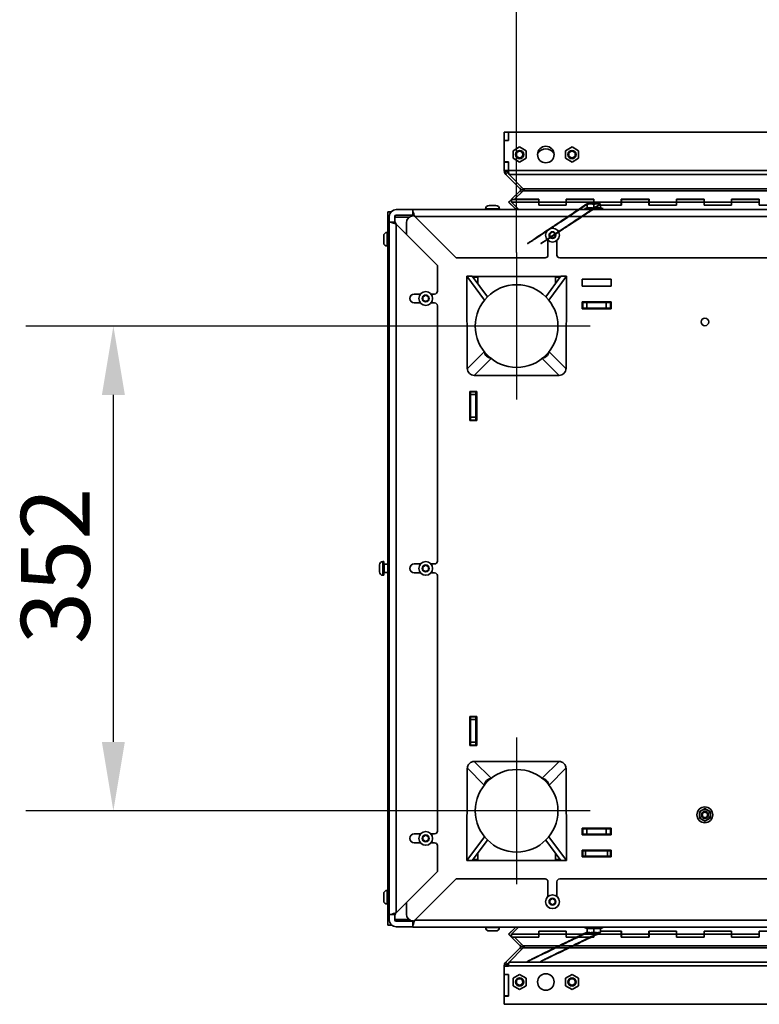
# Model space of a CAD drawing. Units: millimetres. Extents: x 400 to 5840, y 100 to 4100.
# Drawn here: x 2542 to 3078, y 1385 to 2100 of the extents above; entities that cross this region are included whole.
import ezdxf

# ---------------------------------------------------------------- set-up
doc = ezdxf.new("R2010")
doc.units = ezdxf.units.MM
doc.header["$LTSCALE"] = 20
for name, color, linetype, lineweight in [('Bemaßungen(DIN)', 7, 'Continuous', 25), ('Mittelpunktmarkierung(DIN)', 7, 'Continuous', 25), ('Sichtbare Kanten(DIN)', 7, 'Continuous', 35), ('Sichtbare tangentiale Kanten(DIN)', 7, 'Continuous', 35)]:
    doc.layers.add(name, color=color, linetype=linetype, lineweight=lineweight)
doc.styles.add('Aktuell-BSI', font='arial.ttf')
doc.dimstyles.new('STANDARD-DIN-Ortner', dxfattribs={"dimscale": 20, "dimtxt": 2.5, "dimasz": 2.5, "dimexe": 3.175, "dimexo": 0, "dimgap": 0.8, "dimtad": 1, "dimdec": 1, "dimrnd": 1e-08, "dimtxsty": 'Aktuell-BSI', "dimcen": 0.09, "dimdle": 10, "dimclrd": 7, "dimclre": 7, "dimclrt": 7, "dimadec": 0, "dimazin": 2, "dimtfac": 4, "dimtmove": 0, "dimatfit": 3, "dimfxl": 1, "dimtolj": 1, "dimtzin": 0, "dimlwd": 25, "dimlwe": 25, "dimarcsym": 0})

# ---------------------------------------------------------------- blocks, each defined once
blk = doc.blocks.new('*D7')
at = {"layer": 'Bemaßungen(DIN)', "color": 7, "linetype": 'Continuous', "lineweight": 25, "transparency": 16777216}
for p, q in [((2902.15, 1930.89), (2902.15, 2194.39)), ((3794.15, 1930.89), (3794.15, 2194.39)), ((2952.15, 2130.89), (3744.15, 2130.89))]:
    blk.add_line(p, q, dxfattribs=at)
at = {"layer": 'Bemaßungen(DIN)', "color": 7, "linetype": 'Continuous', "transparency": 16777216}
for points in [[(2952.15, 2139.23), (2952.15, 2122.56), (2902.15, 2130.89)], [(3744.15, 2139.23), (3744.15, 2122.56), (3794.15, 2130.89)]]:
    blk.add_solid(points, dxfattribs=at)
at = {"layer": 'Defpoints', "color": 0, "linetype": 'Continuous', "transparency": 16777216}
for p in [(3794.15, 2130.89), (2902.15, 1930.89), (3794.15, 1930.89)]:
    blk.add_point(p, dxfattribs=at)
at = {"layer": 'Bemaßungen(DIN)', "color": 7, "linetype": 'Continuous', "lineweight": 25, "transparency": 16777216, "insert": (3293.14, 2197.95), "char_height": 50, "attachment_point": 1, "style": 'Aktuell-BSI'}
blk.add_mtext('\\A1;892', dxfattribs=at)
blk = doc.blocks.new('*D8')
at = {"layer": 'Bemaßungen(DIN)', "color": 7, "linetype": 'Continuous', "lineweight": 25, "transparency": 16777216}
for p, q in [((2848.83, 1877.57), (2545.99, 1877.57)), ((2609.49, 1575.57), (2609.49, 1827.57)), ((2848.83, 1525.57), (2545.99, 1525.57))]:
    blk.add_line(p, q, dxfattribs=at)
at = {"layer": 'Bemaßungen(DIN)', "color": 7, "linetype": 'Continuous', "transparency": 16777216}
for points in [[(2601.16, 1827.57), (2617.82, 1827.57), (2609.49, 1877.57)], [(2601.16, 1575.57), (2617.82, 1575.57), (2609.49, 1525.57)]]:
    blk.add_solid(points, dxfattribs=at)
at = {"layer": 'Defpoints', "color": 0, "linetype": 'Continuous', "transparency": 16777216}
for p in [(2609.49, 1877.57), (2848.83, 1877.57), (2848.83, 1525.57)]:
    blk.add_point(p, dxfattribs=at)
at = {"layer": 'Bemaßungen(DIN)', "color": 7, "linetype": 'Continuous', "lineweight": 25, "transparency": 16777216, "insert": (2542.4, 1646.61), "char_height": 50, "attachment_point": 1, "rotation": 90, "style": 'Aktuell-BSI'}
blk.add_mtext('\\A1;352', dxfattribs=at)

msp = doc.modelspace()

# ---------------------------------------------------------------- linework, layer by layer
at = {"layer": 'Mittelpunktmarkierung(DIN)', "linetype": 'Continuous'}
for p, q in [((2902.15, 1930.89), (2902.15, 1824.25)), ((2955.48, 1877.57), (2848.83, 1877.57)), ((2902.15, 1578.89), (2902.15, 1472.25)), ((2955.48, 1525.57), (2848.83, 1525.57))]:
    msp.add_line(p, q, dxfattribs=at)
at = {"layer": 'Sichtbare Kanten(DIN)'}
for p, q in [((2893.15, 2018.32), (2893.15, 2012.32)), ((2896.15, 2018.32), (2893.15, 2018.32)), ((2896.15, 2018.32), (2896.15, 2012.32)), ((2896.15, 2018.32), (3803.15, 2018.32)), ((2896.15, 2012.22), (2896.15, 2018.32)), ((2893.15, 2012.32), (2893.15, 2012.22)), ((2896.15, 2012.32), (2893.15, 2012.32)), ((2893.15, 2012.22), (2896.15, 2012.22)), ((2893.15, 1996.68), (2893.15, 2012.22)), ((2904.33, 2007.57), (2899.58, 2004.83)), ((2899.58, 2004.83), (2899.58, 1999.35)), ((2909.08, 2004.83), (2904.33, 2007.57)), ((2909.08, 1999.35), (2909.08, 2004.83)), ((2942.33, 2007.57), (2937.58, 2004.83)), ((2937.58, 2004.83), (2937.58, 1999.35)), ((2947.08, 2004.83), (2942.33, 2007.57)), ((2947.08, 1999.35), (2947.08, 2004.83)), ((2893.15, 1996.68), (2893.15, 1996.58)), ((2896.15, 1996.68), (2893.15, 1996.68)), ((2893.15, 1996.58), (2893.15, 1990.58)), ((2896.15, 1996.58), (2893.15, 1996.58)), ((2896.15, 1990.48), (2896.15, 1996.68)), ((2896.15, 1996.58), (2896.15, 1990.58)), ((2899.58, 1999.35), (2904.33, 1996.6)), ((2904.33, 1996.6), (2909.08, 1999.35)), ((2937.58, 1999.35), (2942.33, 1996.6)), ((2942.33, 1996.6), (2947.08, 1999.35)), ((2893.15, 1990.48), (2893.15, 1990.58)), ((2896.15, 1990.58), (2893.15, 1990.58)), ((2896.15, 1990.06), (2893.46, 1988.94)), ((2895.98, 1989.31), (2894.32, 1987.65)), ((2904.75, 1977.22), (2894.32, 1987.65)), ((2896.15, 1989.48), (2895.98, 1989.31)), ((2896.15, 1990.48), (2896.15, 1988.94)), ((2896.67, 1987.65), (2907, 1977.22)), ((2904.75, 1975.81), (2898.53, 1969.58)), ((2900.57, 1969.58), (2906.96, 1975.81)), ((2904.75, 1977.22), (2905.21, 1977.68)), ((2904.75, 1975.81), (2905.21, 1975.34)), ((2905.04, 1976.51), (2908.04, 1976.51)), ((2905.21, 1977.68), (2905.88, 1978.35)), ((2905.21, 1975.34), (2905.84, 1974.72)), ((2896.34, 1967.39), (2898.46, 1969.52)), ((2896.34, 1967.39), (2898.46, 1965.27)), ((2898.49, 1969.54), (2896.37, 1967.42)), ((2901.72, 1962.07), (2896.37, 1967.42)), ((2918.15, 1969.54), (2898.46, 1969.54)), ((2898.46, 1969.54), (2898.46, 1967.42)), ((2918.15, 1967.42), (2898.46, 1967.42)), ((2898.46, 1967.42), (2903.84, 1962.07)), ((2898.49, 1969.54), (2898.53, 1969.58)), ((2898.5, 1969.53), (2898.49, 1969.54)), ((2898.53, 1969.58), (2898.57, 1969.54)), ((2900.57, 1969.58), (2918.25, 1969.58)), ((2900.57, 1969.54), (2900.57, 1969.58)), ((2918.15, 1967.42), (2918.15, 1969.54)), ((2918.15, 1967.46), (2918.25, 1967.46)), ((2918.15, 1967.42), (2918.15, 1965.23)), ((2918.25, 1967.35), (2918.15, 1967.35)), ((2918.25, 1969.58), (2918.25, 1967.39)), ((2938.05, 1967.39), (2918.25, 1967.39)), ((2918.25, 1967.39), (2918.25, 1965.27)), ((2938.05, 1967.39), (2938.05, 1969.58)), ((2938.05, 1969.58), (2958.25, 1969.58)), ((2938.05, 1967.46), (2938.15, 1967.46)), ((2938.05, 1967.39), (2938.05, 1965.27)), ((2938.15, 1967.35), (2938.05, 1967.35)), ((2958.15, 1969.54), (2938.15, 1969.54)), ((2938.15, 1967.42), (2938.15, 1969.54)), ((2958.15, 1967.42), (2938.15, 1967.42)), ((2938.15, 1965.23), (2938.15, 1967.42)), ((2953.26, 1966.32), (2955.71, 1966.32)), ((2955.71, 1966.32), (2960.6, 1966.32)), ((2958.15, 1967.42), (2958.15, 1969.54)), ((2958.15, 1967.46), (2958.25, 1967.46)), ((2958.15, 1967.42), (2958.15, 1966.32)), ((2958.25, 1967.35), (2958.15, 1967.35)), ((2958.25, 1969.58), (2958.25, 1967.39)), ((2978.05, 1967.39), (2958.25, 1967.39)), ((2958.25, 1967.39), (2958.25, 1966.32)), ((2960.6, 1966.32), (2963.04, 1966.32)), ((2978.05, 1967.39), (2978.05, 1969.58)), ((2978.05, 1969.58), (2998.25, 1969.58)), ((2978.05, 1967.46), (2978.15, 1967.46)), ((2978.05, 1967.39), (2978.05, 1965.27)), ((2978.15, 1967.35), (2978.05, 1967.35)), ((2998.15, 1969.54), (2978.15, 1969.54)), ((2978.15, 1967.42), (2978.15, 1969.54)), ((2998.15, 1967.42), (2978.15, 1967.42)), ((2978.15, 1965.23), (2978.15, 1967.42)), ((2998.15, 1967.42), (2998.15, 1969.54)), ((2998.15, 1967.46), (2998.25, 1967.46)), ((2998.15, 1967.42), (2998.15, 1965.23)), ((2998.25, 1967.35), (2998.15, 1967.35)), ((2998.25, 1969.58), (2998.25, 1967.39)), ((3018.05, 1967.39), (2998.25, 1967.39)), ((2998.25, 1967.39), (2998.25, 1965.27)), ((3018.05, 1967.39), (3018.05, 1969.58)), ((3018.05, 1969.58), (3038.25, 1969.58)), ((3018.05, 1967.46), (3018.15, 1967.46)), ((3018.05, 1967.39), (3018.05, 1965.27)), ((3018.15, 1967.35), (3018.05, 1967.35)), ((3038.15, 1969.54), (3018.15, 1969.54)), ((3018.15, 1967.42), (3018.15, 1969.54)), ((3038.15, 1967.42), (3018.15, 1967.42)), ((3018.15, 1965.23), (3018.15, 1967.42)), ((3038.15, 1967.42), (3038.15, 1969.54)), ((3038.15, 1967.46), (3038.25, 1967.46)), ((3038.15, 1967.42), (3038.15, 1965.23)), ((3038.25, 1967.35), (3038.15, 1967.35)), ((3038.25, 1969.58), (3038.25, 1967.39)), ((3058.05, 1967.39), (3038.25, 1967.39)), ((3038.25, 1967.39), (3038.25, 1965.27)), ((3058.05, 1967.39), (3058.05, 1969.58)), ((3058.05, 1969.58), (3078.25, 1969.58)), ((3058.05, 1967.46), (3058.15, 1967.46)), ((3058.05, 1967.39), (3058.05, 1965.27)), ((3058.15, 1967.35), (3058.05, 1967.35)), ((3078.15, 1969.54), (3058.15, 1969.54)), ((3058.15, 1967.42), (3058.15, 1969.54)), ((3078.15, 1967.42), (3058.15, 1967.42)), ((3058.15, 1965.23), (3058.15, 1967.42)), ((3078.15, 1967.42), (3078.15, 1969.54)), ((3078.15, 1967.46), (3078.25, 1967.46)), ((3078.15, 1967.42), (3078.15, 1965.23)), ((3078.25, 1967.35), (3078.15, 1967.35)), ((3078.25, 1969.58), (3078.25, 1967.39)), ((2808.65, 1960.57), (2808.65, 1957.89)), ((2811.08, 1960.57), (2808.65, 1960.57)), ((2826.85, 1962.07), (2814.65, 1962.07)), ((2826.85, 1962.07), (3869.45, 1962.07)), ((2826.85, 1960.6), (2826.85, 1962.07)), ((2826.85, 1957.78), (2826.85, 1960.6)), ((2879.65, 1962.07), (2879.65, 1962.57)), ((2887.15, 1965.07), (2882.15, 1965.07)), ((2889.65, 1962.07), (2889.65, 1962.57)), ((2898.46, 1965.27), (2898.49, 1965.3)), ((2918.15, 1965.23), (2938.15, 1965.23)), ((2938.05, 1965.27), (2918.25, 1965.27)), ((2953.26, 1963.39), (2951.65, 1962.85)), ((2951.65, 1962.85), (2964.65, 1962.85)), ((2951.65, 1962.07), (2951.65, 1962.85)), ((2953.26, 1965.88), (2953.26, 1963.14)), ((2958.15, 1965.88), (2958.15, 1963.14)), ((2963.04, 1965.88), (2963.04, 1963.14)), ((2978.05, 1965.27), (2963.04, 1965.27)), ((2963.04, 1965.23), (2978.15, 1965.23)), ((2963.04, 1963.39), (2964.65, 1962.85)), ((2964.65, 1962.07), (2964.65, 1962.85)), ((2998.15, 1965.23), (3018.15, 1965.23)), ((3018.05, 1965.27), (2998.25, 1965.27)), ((3038.15, 1965.23), (3058.15, 1965.23)), ((3058.05, 1965.27), (3038.25, 1965.27)), ((3078.15, 1965.23), (3098.15, 1965.23)), ((2808.65, 1719.08), (2808.65, 1957.89)), ((2809.65, 1957.07), (2809.65, 1952.87)), ((2809.65, 1952.87), (2811.12, 1952.87)), ((2809.65, 1450.27), (2809.65, 1952.87)), ((2813.95, 1952.87), (2811.12, 1952.87)), ((2813.65, 1957.07), (2813.65, 1956.57)), ((2813.65, 1956.57), (2813.65, 1952.87)), ((2824.15, 1956.57), (2813.65, 1956.57)), ((2826.85, 1958.07), (2814.65, 1958.07)), ((2822.15, 1944.07), (2822.15, 1952.57)), ((2827.15, 1957.57), (2827.39, 1957.57)), ((2827.82, 1958.07), (2827.82, 1958.07)), ((2858.15, 1927.07), (2828.15, 1957.07)), ((2808.65, 1945.57), (2808.15, 1945.57)), ((2814.65, 1951.57), (2844.65, 1921.57)), ((2926.15, 1944.72), (2928.15, 1945.88)), ((2926.15, 1942.41), (2926.15, 1944.72)), ((2928.15, 1945.88), (2930.15, 1944.72)), ((2930.15, 1944.72), (2930.15, 1942.41)), ((2805.65, 1943.07), (2805.65, 1938.07)), ((2924.9, 1939.77), (2924.9, 1929.07)), ((2928.15, 1941.26), (2926.15, 1942.41)), ((2930.15, 1942.41), (2928.15, 1941.26)), ((2931.4, 1929.07), (2931.4, 1939.77)), ((2808.65, 1935.57), (2808.15, 1935.57)), ((2922.9, 1927.07), (2858.15, 1927.07)), ((3132.9, 1927.07), (2933.4, 1927.07)), ((2844.65, 1921.57), (2844.65, 1902.82)), ((2866, 1913.7), (2869.97, 1913.72)), ((2878.77, 1896.36), (2866, 1913.7)), ((2866.26, 1846.59), (2866, 1913.7)), ((2880.97, 1898.79), (2869.97, 1913.72)), ((2934.22, 1913.57), (2870.08, 1913.57)), ((2870.51, 1912.99), (2874, 1913.01)), ((2874.02, 1908.22), (2874, 1913.01)), ((2934.33, 1913.72), (2923.34, 1898.79)), ((2938.3, 1913.7), (2925.54, 1896.36)), ((2930.31, 1913.01), (2930.29, 1908.22)), ((2933.8, 1912.99), (2930.31, 1913.01)), ((2938.3, 1913.7), (2934.33, 1913.72)), ((2938.3, 1913.7), (2938.05, 1846.59)), ((2949.65, 1911.57), (2970.65, 1911.57)), ((2949.65, 1906.57), (2949.65, 1911.57)), ((2970.65, 1911.57), (2970.65, 1906.57)), ((2970.65, 1906.57), (2949.65, 1906.57)), ((2832.35, 1900.82), (2827.9, 1900.82)), ((2834.15, 1898.72), (2836.15, 1899.88)), ((2834.15, 1896.41), (2834.15, 1898.72)), ((2836.15, 1895.26), (2834.15, 1896.41)), ((2836.15, 1899.88), (2838.15, 1898.72)), ((2838.15, 1896.41), (2836.15, 1895.26)), ((2838.15, 1898.72), (2838.15, 1896.41)), ((2842.65, 1900.82), (2839.95, 1900.82)), ((2878.77, 1896.34), (2878.77, 1896.36)), ((2878.77, 1896.36), (2878.79, 1896.36)), ((2925.54, 1896.36), (2925.52, 1896.36)), ((2925.54, 1896.36), (2925.54, 1896.34)), ((2949.65, 1895.07), (2970.65, 1895.07)), ((2949.65, 1890.07), (2949.65, 1895.07)), ((2949.65, 1894.57), (2950.15, 1894.57)), ((2953.15, 1894.57), (2950.15, 1894.57)), ((2950.15, 1890.57), (2950.15, 1894.57)), ((2953.15, 1894.57), (2967.15, 1894.57)), ((2970.15, 1894.57), (2967.15, 1894.57)), ((2970.15, 1894.57), (2970.15, 1890.57)), ((2970.65, 1895.07), (2970.65, 1890.07)), ((2827.9, 1894.32), (2832.35, 1894.32)), ((2839.95, 1894.32), (2842.65, 1894.32)), ((2844.65, 1892.32), (2844.65, 1706.82)), ((2949.65, 1890.57), (2950.15, 1890.57)), ((2970.65, 1890.07), (2949.65, 1890.07)), ((2953.15, 1890.57), (2950.15, 1890.57)), ((2953.15, 1890.57), (2967.15, 1890.57)), ((2970.15, 1890.57), (2967.15, 1890.57)), ((2970.15, 1890.57), (2970.15, 1890.07)), ((2866.15, 1874.39), (2866.15, 1846.72)), ((2872.15, 1877.55), (2872.15, 1877.55)), ((2932.15, 1877.55), (2932.15, 1877.55)), ((2938.15, 1846.72), (2938.15, 1874.39)), ((2880.99, 1856.28), (2880.36, 1855.65)), ((2923.31, 1856.28), (2923.94, 1855.65)), ((2866.26, 1846.72), (2866.15, 1846.72)), ((2866.37, 1846.7), (2866.26, 1846.59)), ((2866.26, 1846.59), (2866.37, 1846.59)), ((2938.05, 1846.59), (2937.93, 1846.7)), ((2938.05, 1846.59), (2937.93, 1846.59)), ((2938.15, 1846.72), (2938.05, 1846.72)), ((2871.34, 1841.72), (2871.34, 1841.76)), ((2871.34, 1841.72), (2932.97, 1841.72)), ((2932.97, 1841.72), (2932.97, 1841.76)), ((2868.15, 1830.07), (2873.15, 1830.07)), ((2868.15, 1809.07), (2868.15, 1830.07)), ((2868.65, 1830.07), (2868.65, 1829.82)), ((2868.65, 1827.82), (2868.65, 1829.82)), ((2872.65, 1829.82), (2868.65, 1829.82)), ((2868.65, 1827.82), (2868.65, 1811.32)), ((2872.65, 1830.07), (2872.65, 1829.82)), ((2872.65, 1827.82), (2872.65, 1829.82)), ((2872.65, 1827.82), (2872.65, 1811.32)), ((2873.15, 1830.07), (2873.15, 1809.07)), ((2873.15, 1809.07), (2868.15, 1809.07)), ((2868.65, 1809.32), (2868.65, 1811.32)), ((2868.65, 1809.32), (2868.65, 1809.07)), ((2872.65, 1809.32), (2868.65, 1809.32)), ((2872.65, 1809.32), (2872.65, 1811.32)), ((2872.65, 1809.32), (2872.65, 1809.07)), ((2808.65, 1719.08), (2808.65, 1681.75)), ((2802.65, 1704.07), (2802.65, 1699.07)), ((2805.65, 1706.57), (2805.15, 1706.57)), ((2805.65, 1696.57), (2805.65, 1706.57)), ((2805.9, 1704.57), (2808.65, 1704.57)), ((2832.35, 1704.82), (2827.9, 1704.82)), ((2834.15, 1702.72), (2836.15, 1703.88)), ((2834.15, 1700.41), (2834.15, 1702.72)), ((2836.15, 1703.88), (2838.15, 1702.72)), ((2838.15, 1702.72), (2838.15, 1700.41)), ((2842.65, 1704.82), (2839.95, 1704.82)), ((2805.65, 1696.57), (2805.15, 1696.57)), ((2805.9, 1698.57), (2808.65, 1698.57)), ((2827.9, 1698.32), (2832.35, 1698.32)), ((2836.15, 1699.26), (2834.15, 1700.41)), ((2838.15, 1700.41), (2836.15, 1699.26)), ((2839.95, 1698.32), (2842.65, 1698.32)), ((2844.65, 1696.32), (2844.65, 1510.82)), ((2808.65, 1681.75), (2808.65, 1462.57)), ((2809.65, 1681.75), (2808.65, 1681.75)), ((2868.15, 1594.07), (2873.15, 1594.07)), ((2868.15, 1573.07), (2868.15, 1594.07)), ((2868.65, 1594.07), (2868.65, 1593.82)), ((2868.65, 1593.82), (2868.65, 1591.82)), ((2872.65, 1593.82), (2868.65, 1593.82)), ((2868.65, 1575.32), (2868.65, 1591.82)), ((2872.65, 1594.07), (2872.65, 1593.82)), ((2872.65, 1593.82), (2872.65, 1591.82)), ((2872.65, 1575.32), (2872.65, 1591.82)), ((2873.15, 1594.07), (2873.15, 1573.07)), ((2873.15, 1573.07), (2868.15, 1573.07)), ((2868.65, 1575.32), (2868.65, 1573.32)), ((2868.65, 1573.32), (2868.65, 1573.07)), ((2872.65, 1573.32), (2868.65, 1573.32)), ((2872.65, 1575.32), (2872.65, 1573.32)), ((2872.65, 1573.32), (2872.65, 1573.07)), ((2871.34, 1561.42), (2871.34, 1561.38)), ((2932.97, 1561.42), (2871.34, 1561.42)), ((2932.97, 1561.42), (2932.97, 1561.38)), ((2866, 1489.44), (2866.26, 1556.55)), ((2866.15, 1556.42), (2866.26, 1556.42)), ((2866.15, 1556.42), (2866.15, 1528.75)), ((2866.26, 1556.55), (2866.37, 1556.54)), ((2866.26, 1556.55), (2866.37, 1556.43)), ((2937.93, 1556.43), (2938.05, 1556.55)), ((2938.05, 1556.55), (2937.93, 1556.54)), ((2938.05, 1556.55), (2938.3, 1489.44)), ((2938.05, 1556.42), (2938.15, 1556.42)), ((2938.15, 1528.75), (2938.15, 1556.42)), ((2880.99, 1546.86), (2880.36, 1547.49)), ((2923.31, 1546.86), (2923.94, 1547.49)), ((2872.15, 1525.59), (2872.15, 1525.59)), ((2932.15, 1525.59), (2932.15, 1525.59)), ((2832.35, 1508.82), (2827.9, 1508.82)), ((2842.65, 1508.82), (2839.95, 1508.82)), ((2949.65, 1513.07), (2970.65, 1513.07)), ((2949.65, 1508.07), (2949.65, 1513.07)), ((2950.15, 1512.57), (2949.65, 1512.57)), ((2950.15, 1508.57), (2949.65, 1508.57)), ((2950.15, 1512.57), (2953.15, 1512.57)), ((2950.15, 1508.57), (2950.15, 1512.57)), ((2950.15, 1508.57), (2953.15, 1508.57)), ((2967.15, 1512.57), (2953.15, 1512.57)), ((2967.15, 1508.57), (2953.15, 1508.57)), ((2967.15, 1512.57), (2970.15, 1512.57)), ((2967.15, 1508.57), (2970.15, 1508.57)), ((2970.15, 1512.57), (2970.15, 1513.07)), ((2970.15, 1512.57), (2970.15, 1508.57)), ((2970.65, 1513.07), (2970.65, 1508.07)), ((2827.9, 1502.32), (2832.35, 1502.32)), ((2834.15, 1506.72), (2836.15, 1507.88)), ((2834.15, 1504.41), (2834.15, 1506.72)), ((2836.15, 1503.26), (2834.15, 1504.41)), ((2836.15, 1507.88), (2838.15, 1506.72)), ((2838.15, 1504.41), (2836.15, 1503.26)), ((2838.15, 1506.72), (2838.15, 1504.41)), ((2839.95, 1502.32), (2842.65, 1502.32)), ((2866, 1489.44), (2878.77, 1506.77)), ((2869.97, 1489.42), (2880.97, 1504.35)), ((2878.77, 1506.77), (2878.77, 1506.8)), ((2878.77, 1506.77), (2878.79, 1506.77)), ((2923.34, 1504.35), (2934.33, 1489.42)), ((2925.54, 1506.77), (2925.52, 1506.77)), ((2925.54, 1506.8), (2925.54, 1506.77)), ((2925.54, 1506.77), (2938.3, 1489.44)), ((2970.65, 1508.07), (2949.65, 1508.07)), ((2844.65, 1500.32), (2844.65, 1481.57)), ((2874, 1490.13), (2874.02, 1494.91)), ((2930.29, 1494.91), (2930.31, 1490.13)), ((2949.65, 1497.07), (2970.65, 1497.07)), ((2949.65, 1492.07), (2949.65, 1497.07)), ((2949.65, 1496.57), (2950.15, 1496.57)), ((2950.15, 1496.57), (2952.15, 1496.57)), ((2950.15, 1496.57), (2950.15, 1492.57)), ((2968.15, 1496.57), (2952.15, 1496.57)), ((2968.15, 1496.57), (2970.15, 1496.57)), ((2970.15, 1496.57), (2970.65, 1496.57)), ((2970.15, 1496.57), (2970.15, 1492.57)), ((2970.65, 1497.07), (2970.65, 1492.07)), ((2866, 1489.44), (2869.97, 1489.42)), ((2870.08, 1489.57), (2934.22, 1489.57)), ((2870.51, 1490.15), (2874, 1490.13)), ((2933.8, 1490.15), (2930.31, 1490.13)), ((2938.3, 1489.44), (2934.33, 1489.42)), ((2949.65, 1492.57), (2950.15, 1492.57)), ((2970.65, 1492.07), (2949.65, 1492.07)), ((2950.15, 1492.57), (2952.15, 1492.57)), ((2968.15, 1492.57), (2952.15, 1492.57)), ((2968.15, 1492.57), (2970.15, 1492.57)), ((2970.15, 1492.57), (2970.65, 1492.57)), ((2844.65, 1481.57), (2814.65, 1451.57)), ((2828.15, 1446.07), (2858.15, 1476.07)), ((2858.15, 1476.07), (2922.9, 1476.07)), ((2924.9, 1474.07), (2924.9, 1463.37)), ((2931.4, 1463.37), (2931.4, 1474.07)), ((2933.4, 1476.07), (3132.9, 1476.07)), ((2808.65, 1467.82), (2808.15, 1467.82)), ((2805.65, 1465.32), (2805.65, 1460.32)), ((2808.65, 1442.57), (2808.65, 1462.57)), ((2822.15, 1450.57), (2822.15, 1459.07)), ((2926.15, 1460.72), (2928.15, 1461.88)), ((2926.15, 1458.41), (2926.15, 1460.72)), ((2928.15, 1461.88), (2930.15, 1460.72)), ((2930.15, 1460.72), (2930.15, 1458.41)), ((2808.65, 1457.82), (2808.15, 1457.82)), ((2928.15, 1457.26), (2926.15, 1458.41)), ((2930.15, 1458.41), (2928.15, 1457.26)), ((2811.12, 1450.27), (2809.65, 1450.27)), ((2809.65, 1446.32), (2809.65, 1450.27)), ((2813.95, 1450.27), (2811.12, 1450.27)), ((2813.65, 1450.27), (2813.65, 1446.57)), ((2813.65, 1446.57), (2824.15, 1446.57)), ((2813.65, 1446.32), (2813.65, 1446.57)), ((2826.85, 1445.32), (2814.65, 1445.32)), ((2826.85, 1445.36), (2826.85, 1442.53)), ((2827.39, 1445.57), (2827.15, 1445.57)), ((2827.9, 1445.32), (2827.9, 1445.32)), ((2808.65, 1442.57), (2811.35, 1442.57)), ((2826.85, 1441.32), (2814.65, 1441.32)), ((2826.85, 1441.07), (2826.85, 1442.53)), ((3869.45, 1441.07), (2826.85, 1441.07)), ((2879.65, 1441.07), (2879.65, 1440.82)), ((2882.15, 1438.32), (2887.15, 1438.32)), ((2889.65, 1441.07), (2889.65, 1440.82)), ((2896.34, 1436), (2898.46, 1438.12)), ((2896.37, 1435.97), (2901.47, 1441.07)), ((2903.59, 1441.07), (2898.46, 1435.97)), ((2898.49, 1438.09), (2898.46, 1438.12)), ((2918.15, 1438.16), (2918.15, 1435.97)), ((2938.15, 1438.16), (2918.15, 1438.16)), ((2918.25, 1438.12), (2938.05, 1438.12)), ((2918.25, 1436), (2918.25, 1438.12)), ((2938.05, 1436), (2938.05, 1438.12)), ((2938.15, 1435.97), (2938.15, 1438.16)), ((2951.65, 1441.07), (2951.65, 1440.54)), ((2964.65, 1440.54), (2951.65, 1440.54)), ((2953.26, 1440), (2951.65, 1440.54)), ((2953.26, 1437.51), (2953.26, 1440.25)), ((2955.71, 1437.07), (2953.26, 1437.07)), ((2960.6, 1437.07), (2955.71, 1437.07)), ((2958.15, 1437.51), (2958.15, 1440.25)), ((2958.15, 1437.07), (2958.15, 1435.97)), ((2958.25, 1436), (2958.25, 1437.07)), ((2963.04, 1437.07), (2960.6, 1437.07)), ((2963.04, 1440), (2964.65, 1440.54)), ((2963.04, 1437.51), (2963.04, 1440.25)), ((2978.15, 1438.16), (2963.04, 1438.16)), ((2963.04, 1438.12), (2978.05, 1438.12)), ((2964.65, 1441.07), (2964.65, 1440.54)), ((2978.05, 1436), (2978.05, 1438.12)), ((2978.15, 1435.97), (2978.15, 1438.16)), ((2998.15, 1438.16), (2998.15, 1435.97)), ((3018.15, 1438.16), (2998.15, 1438.16)), ((2998.25, 1438.12), (3018.05, 1438.12)), ((2998.25, 1436), (2998.25, 1438.12)), ((3018.05, 1436), (3018.05, 1438.12)), ((3018.15, 1435.97), (3018.15, 1438.16)), ((3038.15, 1435.97), (3038.15, 1438.16)), ((3038.15, 1438.16), (3058.15, 1438.16)), ((3038.25, 1438.12), (3058.05, 1438.12)), ((3038.25, 1436), (3038.25, 1438.12)), ((3058.05, 1436), (3058.05, 1438.12)), ((3058.15, 1438.16), (3058.15, 1435.97)), ((3078.15, 1438.16), (3078.15, 1435.97)), ((3098.15, 1438.16), (3078.15, 1438.16)), ((2898.46, 1433.87), (2896.34, 1436)), ((2898.49, 1433.85), (2896.37, 1435.97)), ((2898.46, 1435.97), (2918.15, 1435.97)), ((2898.46, 1433.85), (2898.46, 1435.97)), ((2898.46, 1433.85), (2918.15, 1433.85)), ((2898.49, 1433.85), (2898.5, 1433.86)), ((2898.53, 1433.8), (2898.49, 1433.85)), ((2898.57, 1433.85), (2898.53, 1433.8)), ((2898.53, 1433.8), (2904.75, 1427.58)), ((2900.57, 1433.8), (2900.57, 1433.85)), ((2918.25, 1433.8), (2900.57, 1433.8)), ((2906.96, 1427.58), (2900.57, 1433.8)), ((2918.15, 1436.04), (2918.25, 1436.04)), ((2918.15, 1435.97), (2918.15, 1433.85)), ((2918.25, 1435.93), (2918.15, 1435.93)), ((2918.25, 1436), (2938.05, 1436)), ((2918.25, 1436), (2918.25, 1433.8)), ((2938.05, 1436.04), (2938.15, 1436.04)), ((2938.05, 1433.8), (2938.05, 1436)), ((2938.15, 1435.93), (2938.05, 1435.93)), ((2958.25, 1433.8), (2938.05, 1433.8)), ((2938.15, 1435.97), (2958.15, 1435.97)), ((2938.15, 1435.97), (2938.15, 1433.85)), ((2938.15, 1433.85), (2958.15, 1433.85)), ((2958.15, 1436.04), (2958.25, 1436.04)), ((2958.15, 1435.97), (2958.15, 1433.85)), ((2958.25, 1435.93), (2958.15, 1435.93)), ((2958.25, 1436), (2978.05, 1436)), ((2958.25, 1436), (2958.25, 1433.8)), ((2978.05, 1436.04), (2978.15, 1436.04)), ((2978.05, 1433.8), (2978.05, 1436)), ((2978.15, 1435.93), (2978.05, 1435.93)), ((2998.25, 1433.8), (2978.05, 1433.8)), ((2978.15, 1435.97), (2998.15, 1435.97)), ((2978.15, 1435.97), (2978.15, 1433.85)), ((2978.15, 1433.85), (2998.15, 1433.85)), ((2998.15, 1436.04), (2998.25, 1436.04)), ((2998.15, 1435.97), (2998.15, 1433.85)), ((2998.25, 1435.93), (2998.15, 1435.93)), ((2998.25, 1436), (3018.05, 1436)), ((2998.25, 1436), (2998.25, 1433.8)), ((3018.05, 1436.04), (3018.15, 1436.04)), ((3018.05, 1433.8), (3018.05, 1436)), ((3018.15, 1435.93), (3018.05, 1435.93)), ((3038.25, 1433.8), (3018.05, 1433.8)), ((3018.15, 1435.97), (3038.15, 1435.97)), ((3018.15, 1435.97), (3018.15, 1433.85)), ((3018.15, 1433.85), (3038.15, 1433.85)), ((3038.25, 1436.04), (3038.15, 1436.04)), ((3038.15, 1435.97), (3038.15, 1433.85)), ((3038.25, 1435.93), (3038.15, 1435.93)), ((3038.25, 1436), (3058.05, 1436)), ((3038.25, 1436), (3038.25, 1433.8)), ((3058.15, 1436.04), (3058.05, 1436.04)), ((3058.05, 1433.8), (3058.05, 1436)), ((3058.15, 1435.93), (3058.05, 1435.93)), ((3078.25, 1433.8), (3058.05, 1433.8)), ((3058.15, 1435.97), (3078.15, 1435.97)), ((3058.15, 1435.97), (3058.15, 1433.85)), ((3058.15, 1433.85), (3078.15, 1433.85)), ((3078.15, 1436.04), (3078.25, 1436.04)), ((3078.15, 1435.97), (3078.15, 1433.85)), ((3078.25, 1435.93), (3078.15, 1435.93)), ((3078.25, 1436), (3078.25, 1433.8)), ((2894.32, 1415.74), (2904.75, 1426.17)), ((2907, 1426.17), (2896.67, 1415.74)), ((2904.75, 1427.58), (2905.21, 1428.05)), ((2904.75, 1426.17), (2905.21, 1425.7)), ((2905.04, 1426.88), (2908.04, 1426.88)), ((2905.21, 1428.05), (2905.84, 1428.67)), ((2905.21, 1425.7), (2905.88, 1425.04)), ((2895.98, 1414.08), (2894.32, 1415.74)), ((2893.15, 1412.91), (2893.15, 1412.81)), ((2893.15, 1406.81), (2893.15, 1412.81)), ((2896.15, 1412.81), (2893.15, 1412.81)), ((2896.15, 1413.33), (2893.46, 1414.44)), ((2896.15, 1413.91), (2895.98, 1414.08)), ((2896.15, 1414.44), (2896.15, 1412.91)), ((2896.15, 1412.91), (2896.15, 1412.81)), ((2893.15, 1406.81), (2893.15, 1406.71)), ((2896.15, 1406.81), (2893.15, 1406.81)), ((2893.15, 1406.71), (2893.15, 1391.17)), ((2896.15, 1406.71), (2893.15, 1406.71)), ((2896.15, 1391.07), (2896.15, 1406.81)), ((2896.15, 1406.71), (2896.15, 1391.17)), ((2904.33, 1406.78), (2899.58, 1404.04)), ((2899.58, 1404.04), (2899.58, 1398.56)), ((2909.08, 1404.04), (2904.33, 1406.78)), ((2909.08, 1398.56), (2909.08, 1404.04)), ((2942.33, 1406.78), (2937.58, 1404.04)), ((2937.58, 1404.04), (2937.58, 1398.56)), ((2947.08, 1404.04), (2942.33, 1406.78)), ((2947.08, 1398.56), (2947.08, 1404.04)), ((2899.58, 1398.56), (2904.33, 1395.81)), ((2904.33, 1395.81), (2909.08, 1398.56)), ((2937.58, 1398.56), (2942.33, 1395.81)), ((2942.33, 1395.81), (2947.08, 1398.56)), ((2893.15, 1391.17), (2893.15, 1391.07)), ((2896.15, 1391.17), (2893.15, 1391.17)), ((2893.15, 1391.07), (2896.15, 1391.07)), ((2893.15, 1385.07), (2893.15, 1391.07)), ((3800.15, 1385.07), (2893.15, 1385.07))]:
    msp.add_line(p, q, dxfattribs=at)
for centre, radius in [((2904.33, 2002.09), 3), ((2904.33, 2002.09), 2.38), ((2923.33, 2002.09), 6), ((2942.33, 2002.09), 3), ((2942.33, 2002.09), 2.38), ((2928.15, 1943.57), 5), ((2836.15, 1897.57), 5), ((2902.15, 1877.55), 30), ((3038.77, 1880.52), 2.75), ((2836.15, 1701.57), 5), ((2902.15, 1525.59), 30), ((3038.77, 1522.61), 5.75), ((3038.77, 1522.61), 2.57), ((3038.77, 1522.61), 2.5), ((3038.77, 1522.61), 2), ((2836.15, 1505.57), 5), ((2928.15, 1459.57), 5), ((2904.33, 1401.3), 3), ((2904.33, 1401.3), 2.38), ((2923.33, 1401.3), 6), ((2942.33, 1401.3), 3), ((2942.33, 1401.3), 2.38)]:
    msp.add_circle(centre, radius, dxfattribs=at)
for centre, radius, start, end in [((2923.33, 1999.09), 7.12, 33.73598, 146.18763), ((2897.15, 1990.48), 4, 180, 202.5), ((2814.65, 1957.07), 5, 90, 180), ((2882.15, 1962.57), 2.5, 90, 180), ((2887.15, 1962.57), 2.5, 0, 90), ((2814.65, 1957.07), 1, 90, 180), ((2827.15, 1952.57), 5, 90, 180), ((2808.15, 1943.07), 2.5, 90, 180), ((2808.15, 1938.07), 2.5, 180, 270), ((2922.9, 1929.07), 2, 270, 0), ((2933.4, 1929.07), 2, 180, 270), ((2842.65, 1902.82), 2, 270, 0), ((2902.15, 1877.55), 30, 0, 180), ((2827.9, 1897.57), 3.25, 90, 270), ((2842.65, 1892.32), 2, 0, 90), ((2805.15, 1704.07), 2.5, 90, 180), ((2805.9, 1704.82), 0.25, 180, 270), ((2827.9, 1701.57), 3.25, 90, 270), ((2842.65, 1706.82), 2, 270, 0), ((2805.15, 1699.07), 2.5, 180, 270), ((2805.9, 1698.32), 0.25, 90, 180), ((2842.65, 1696.32), 2, 0, 90), ((2902.15, 1525.59), 30, 180, 0), ((3038.77, 1522.61), 4, 120, 180), ((3038.77, 1522.61), 4, 60, 120), ((3038.77, 1522.61), 4, 0, 60), ((3038.77, 1522.61), 4, 180, 240), ((3038.77, 1522.61), 4, 240, 300), ((3038.77, 1522.61), 4, 300, 0), ((2827.9, 1505.57), 3.25, 90, 270), ((2842.65, 1510.82), 2, 270, 0), ((2842.65, 1500.32), 2, 0, 90), ((2922.9, 1474.07), 2, 0, 90), ((2933.4, 1474.07), 2, 90, 180), ((2808.15, 1465.32), 2.5, 90, 180), ((2808.15, 1460.32), 2.5, 180, 270), ((2814.65, 1446.32), 5, 180, 270), ((2814.65, 1446.32), 1, 180, 270), ((2827.15, 1450.57), 5, 180, 270), ((2882.15, 1440.82), 2.5, 180, 270), ((2887.15, 1440.82), 2.5, 270, 0), ((2897.15, 1412.91), 4, 157.5, 180)]:
    msp.add_arc(centre, radius, start, end, dxfattribs=at)
for points in [[(2894.32, 1987.65), (2893.95, 1988.02), (2893.66, 1988.46), (2893.46, 1988.94)], [(2896.15, 1988.94), (2896.33, 1988.46), (2896.5, 1988.02), (2896.67, 1987.65)], [(2905.04, 1976.51), (2905.04, 1976.78), (2904.94, 1977.04), (2904.75, 1977.22)], [(2907, 1977.22), (2907.35, 1977.04), (2907.7, 1976.78), (2908.04, 1976.51)], [(2813.95, 1952.87), (2814.13, 1952.44), (2814.39, 1952), (2814.65, 1951.57)], [(2827.29, 1957.57), (2827.14, 1957.64), (2827, 1957.71), (2826.85, 1957.78)], [(2880.36, 1855.65), (2879.59, 1856.43), (2879.09, 1857.46), (2878.94, 1858.54)], [(2883.27, 1854.24), (2882.19, 1854.38), (2881.14, 1854.88), (2880.36, 1855.65)], [(2923.94, 1855.65), (2923.16, 1854.88), (2922.12, 1854.38), (2921.04, 1854.24)], [(2925.36, 1858.54), (2925.22, 1857.46), (2924.71, 1856.43), (2923.94, 1855.65)], [(2866.37, 1846.7), (2866.39, 1845.41), (2866.93, 1844.13), (2867.84, 1843.21)], [(2936.47, 1843.21), (2937.38, 1844.13), (2937.92, 1845.41), (2937.93, 1846.7)], [(2867.84, 1843.21), (2868.76, 1842.3), (2870.04, 1841.77), (2871.34, 1841.76)], [(2932.97, 1841.76), (2934.26, 1841.77), (2935.55, 1842.3), (2936.47, 1843.21)], [(2867.84, 1559.93), (2866.93, 1559.01), (2866.39, 1557.73), (2866.37, 1556.43)], [(2871.34, 1561.38), (2870.04, 1561.37), (2868.76, 1560.84), (2867.84, 1559.93)], [(2936.47, 1559.93), (2935.55, 1560.84), (2934.26, 1561.37), (2932.97, 1561.38)], [(2937.93, 1556.43), (2937.92, 1557.73), (2937.38, 1559.01), (2936.47, 1559.93)], [(2878.94, 1544.6), (2879.09, 1545.68), (2879.59, 1546.71), (2880.36, 1547.49)], [(2880.36, 1547.49), (2881.14, 1548.26), (2882.19, 1548.76), (2883.27, 1548.9)], [(2921.04, 1548.9), (2922.12, 1548.76), (2923.16, 1548.26), (2923.94, 1547.49)], [(2923.94, 1547.49), (2924.71, 1546.71), (2925.22, 1545.68), (2925.36, 1544.6)], [(2814.65, 1451.57), (2814.39, 1451.14), (2814.13, 1450.7), (2813.95, 1450.27)], [(2826.85, 1445.36), (2827, 1445.42), (2827.14, 1445.49), (2827.29, 1445.57)], [(2904.75, 1426.17), (2904.94, 1426.35), (2905.04, 1426.61), (2905.04, 1426.88)], [(2908.04, 1426.88), (2907.7, 1426.61), (2907.35, 1426.35), (2907, 1426.17)], [(2893.46, 1414.44), (2893.66, 1414.93), (2893.95, 1415.37), (2894.32, 1415.74)], [(2896.67, 1415.74), (2896.5, 1415.37), (2896.33, 1414.93), (2896.15, 1414.44)]]:
    msp.add_open_spline(points, degree=3, dxfattribs=at)
for points, knots in [([(2905.04, 1976.51), (2905.04, 1976.38), (2905.02, 1976.25), (2904.97, 1976.13), (2904.92, 1976.01), (2904.84, 1975.9), (2904.75, 1975.81)], [0, 0, 0, 0, 0.5, 0.5, 0.5, 1, 1, 1, 1]), ([(2906.96, 1975.81), (2907.14, 1975.9), (2907.32, 1976.01), (2907.5, 1976.13), (2907.68, 1976.25), (2907.86, 1976.38), (2908.04, 1976.51)], [0, 0, 0, 0, 0.5, 0.5, 0.5, 1, 1, 1, 1]), ([(2828.15, 1957.07), (2827.94, 1957.72), (2827.72, 1958.38), (2827.29, 1959.59), (2827.07, 1960.14), (2826.85, 1960.6)], [0, 0, 0, 0, 0.5, 0.5, 1, 1, 1, 1]), ([(2811.12, 1952.87), (2811.58, 1952.65), (2812.13, 1952.44), (2813.34, 1952), (2814, 1951.79), (2814.65, 1951.57)], [0, 0, 0, 0, 0.5, 0.5, 1, 1, 1, 1]), ([(2814.65, 1451.57), (2814, 1451.35), (2813.34, 1451.14), (2812.13, 1450.7), (2811.58, 1450.49), (2811.12, 1450.27)], [0, 0, 0, 0, 0.5, 0.5, 1, 1, 1, 1]), ([(2826.85, 1442.53), (2827.07, 1443), (2827.29, 1443.55), (2827.72, 1444.76), (2827.94, 1445.41), (2828.15, 1446.07)], [0, 0, 0, 0, 0.5, 0.5, 1, 1, 1, 1]), ([(2904.75, 1427.58), (2904.84, 1427.49), (2904.92, 1427.38), (2904.97, 1427.26), (2905.02, 1427.14), (2905.04, 1427.01), (2905.04, 1426.88)], [0, 0, 0, 0, 0.5, 0.5, 0.5, 1, 1, 1, 1]), ([(2908.04, 1426.88), (2907.86, 1427.01), (2907.68, 1427.14), (2907.5, 1427.26), (2907.32, 1427.38), (2907.14, 1427.49), (2906.96, 1427.58)], [0, 0, 0, 0, 0.5, 0.5, 0.5, 1, 1, 1, 1])]:
    msp.add_open_spline(points, degree=3, knots=knots, dxfattribs=at)
for points, weights in [([(2953.26, 1965.88), (2868.45, 1909.69), (2953.26, 1966.32)], [1.61592286271, 1.74091493113, 1.74091493113]), ([(2963.04, 1965.88), (2877.95, 1909.69), (2963.04, 1966.32)], [1.61592286271, 1.74091493113, 1.74091493113]), ([(2955.71, 1966.32), (2954.57, 1966.32), (2953.26, 1965.88)], [1.74091493113, 1.74091493113, 1.61592286271]), ([(2958.15, 1965.88), (2956.84, 1966.32), (2955.71, 1966.32)], [1.61592286271, 1.74091493113, 1.74091493113]), ([(2960.6, 1966.32), (2959.46, 1966.32), (2958.15, 1965.88)], [1.74091493113, 1.74091493113, 1.61592286271]), ([(2963.04, 1965.88), (2961.73, 1966.32), (2960.6, 1966.32)], [1.61592286271, 1.74091493113, 1.74091493113]), ([(2958.15, 1963.14), (2955.71, 1963.61), (2953.26, 1963.14)], [1.36345053253, 1.57437706396, 1.36345053253]), ([(2963.04, 1963.14), (2960.6, 1963.61), (2958.15, 1963.14)], [1.36345053253, 1.57437706396, 1.36345053253]), ([(3034.77, 1524.92), (3035.84, 1525.54), (3036.77, 1526.08)], [1.72138025726, 1.85452948354, 1.85452948354]), ([(3034.77, 1522.61), (3034.77, 1523.69), (3034.77, 1524.92)], [1.85452948354, 1.85452948354, 1.72138025726]), ([(3036.77, 1526.08), (3037.7, 1526.61), (3038.77, 1527.23)], [1.85452948354, 1.85452948354, 1.72138025726]), ([(3038.77, 1527.23), (3039.84, 1526.61), (3040.77, 1526.08)], [1.72138025726, 1.85452948354, 1.85452948354]), ([(3040.77, 1526.08), (3041.7, 1525.54), (3042.77, 1524.92)], [1.85452948354, 1.85452948354, 1.72138025726]), ([(3042.77, 1522.61), (3042.77, 1523.69), (3042.77, 1524.92)], [1.85452948354, 1.85452948354, 1.72138025726]), ([(3034.77, 1520.31), (3034.77, 1521.54), (3034.77, 1522.61)], [1.72138025726, 1.85452948354, 1.85452948354]), ([(3036.77, 1519.15), (3035.84, 1519.69), (3034.77, 1520.31)], [1.85452948354, 1.85452948354, 1.72138025726]), ([(3038.77, 1518), (3037.7, 1518.61), (3036.77, 1519.15)], [1.72138025726, 1.85452948354, 1.85452948354]), ([(3040.77, 1519.15), (3039.84, 1518.61), (3038.77, 1518)], [1.85452948354, 1.85452948354, 1.72138025726]), ([(3042.77, 1520.31), (3041.7, 1519.69), (3040.77, 1519.15)], [1.72138025726, 1.85452948354, 1.85452948354]), ([(3042.77, 1520.31), (3042.77, 1521.54), (3042.77, 1522.61)], [1.72138025726, 1.85452948354, 1.85452948354]), ([(2953.26, 1437.51), (2868.45, 1395.96), (2953.26, 1437.07)], [1.61592286271, 1.74091493113, 1.74091493113]), ([(2963.04, 1437.51), (2877.95, 1395.96), (2963.04, 1437.07)], [1.61592286271, 1.74091493113, 1.74091493113]), ([(2953.26, 1440.25), (2955.71, 1439.78), (2958.15, 1440.25)], [1.36345053253, 1.57437706396, 1.36345053253]), ([(2953.26, 1437.51), (2954.57, 1437.07), (2955.71, 1437.07)], [1.61592286271, 1.74091493113, 1.74091493113]), ([(2955.71, 1437.07), (2956.84, 1437.07), (2958.15, 1437.51)], [1.74091493113, 1.74091493113, 1.61592286271]), ([(2958.15, 1440.25), (2960.6, 1439.78), (2963.04, 1440.25)], [1.36345053253, 1.57437706396, 1.36345053253]), ([(2958.15, 1437.51), (2959.46, 1437.07), (2960.6, 1437.07)], [1.61592286271, 1.74091493113, 1.74091493113]), ([(2960.6, 1437.07), (2961.73, 1437.07), (2963.04, 1437.51)], [1.74091493113, 1.74091493113, 1.61592286271])]:
    msp.add_rational_spline(points, weights, degree=2, dxfattribs=at)
at = {"layer": 'Sichtbare tangentiale Kanten(DIN)'}
for p, q in [((2896.15, 1990.48), (3800.15, 1990.48)), ((3799.63, 1987.65), (2896.67, 1987.65)), ((2906.96, 1975.81), (3135.2, 1975.81)), ((3135.2, 1977.22), (2907, 1977.22)), ((2879.65, 1962.57), (2889.65, 1962.57)), ((2808.65, 1957.89), (2809.72, 1957.89)), ((3868.15, 1957.07), (2828.15, 1957.07)), ((2808.15, 1935.57), (2808.15, 1945.57)), ((2814.65, 1951.57), (2814.65, 1451.57)), ((2953.15, 1894.57), (2953.15, 1890.57)), ((2967.15, 1890.57), (2967.15, 1894.57)), ((2866.37, 1846.7), (2878.65, 1858.9)), ((2925.65, 1858.9), (2937.93, 1846.7)), ((2883.62, 1853.96), (2871.34, 1841.76)), ((2932.97, 1841.76), (2920.69, 1853.96)), ((2871.34, 1841.76), (2932.97, 1841.76)), ((2872.65, 1827.82), (2868.65, 1827.82)), ((2872.65, 1811.32), (2868.65, 1811.32)), ((2808.65, 1719.08), (2809.65, 1719.08)), ((2805.15, 1696.57), (2805.15, 1706.57)), ((2805.9, 1698.57), (2805.9, 1704.57)), ((2872.65, 1591.82), (2868.65, 1591.82)), ((2872.65, 1575.32), (2868.65, 1575.32)), ((2871.34, 1561.38), (2883.62, 1549.18)), ((2932.97, 1561.38), (2871.34, 1561.38)), ((2920.69, 1549.18), (2932.97, 1561.38)), ((2878.65, 1544.24), (2866.37, 1556.43)), ((2937.93, 1556.43), (2925.65, 1544.24)), ((2953.15, 1512.57), (2953.15, 1508.57)), ((2967.15, 1508.57), (2967.15, 1512.57)), ((2952.15, 1496.57), (2952.15, 1492.57)), ((2968.15, 1496.57), (2968.15, 1492.57)), ((2808.15, 1457.82), (2808.15, 1467.82)), ((2809.65, 1462.57), (2808.65, 1462.57)), ((2828.15, 1446.07), (3868.15, 1446.07)), ((2889.65, 1440.82), (2879.65, 1440.82)), ((3135.15, 1427.58), (2906.96, 1427.58)), ((2907, 1426.17), (3135.15, 1426.17)), ((2896.67, 1415.74), (3799.63, 1415.74)), ((3800.15, 1412.91), (2896.15, 1412.91))]:
    msp.add_line(p, q, dxfattribs=at)
for centre in [(2928.15, 1943.57), (2836.15, 1897.57), (2836.15, 1701.57), (2836.15, 1505.57), (2928.15, 1459.57)]:
    msp.add_circle(centre, 2.5, dxfattribs=at)

# ---------------------------------------------------------------- dimensions: what is measured, and where the dimension line sits
at = {"layer": 'Bemaßungen(DIN)', "color": 7, "linetype": 'Continuous', "lineweight": 25}
for base, p1, p2, angle, picture, middle in [((3794.15, 2130.89), (2902.15, 1930.89), (3794.15, 1930.89), 180, '*D7', (3348.15, 2130.89)), ((2609.49, 1877.57), (2848.83, 1525.57), (2848.83, 1877.57), 90, '*D8', (2609.49, 1701.57))]:
    dim = msp.add_linear_dim(base=base, p1=p1, p2=p2, angle=angle, dimstyle='STANDARD-DIN-Ortner', override={"dimdec": 1, "dimtp": 0, "dimtm": 0, "dimtdec": 2, "dimtofl": 0, "dimatfit": 1}, dxfattribs=at)
    dim.commit()
    dim.dimension.update_dxf_attribs({"geometry": picture, "text_midpoint": middle, "dimtype": 160})

doc.saveas('drawing.dxf')
